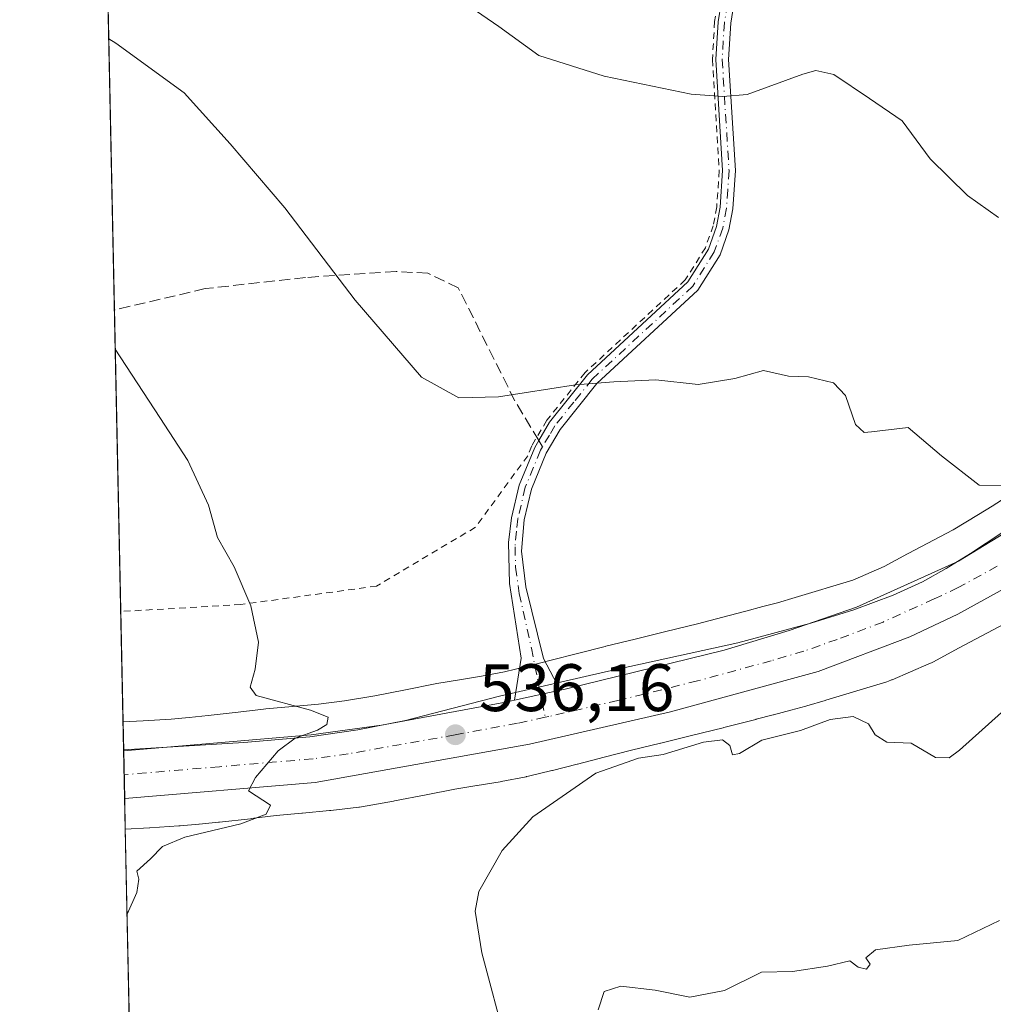
# Model space of a CAD drawing. Units: metres. Extents: x 645069 to 648532, y 4725327 to 4727712.
# Drawn here: x 645069 to 645214, y 4726861 to 4727008 of the extents above; entities that cross this region are included whole.
import ezdxf

# ---------------------------------------------------------------- set-up
doc = ezdxf.new("R2010")
doc.units = ezdxf.units.M
doc.header["$MEASUREMENT"] = 0
for name, pattern in [('DGN Style 2', [1.6480167562047852, 0.988810053722871, -0.6592067024819142]), ('DGN Style 3', [2.307223458686699, 1.648016756204785, -0.6592067024819142]), ('DGN Style 4', [2.6384748266838614, 1.318413404963828, -0.6592067024819142, 0.001648016756204785, -0.6592067024819142])]:
    doc.linetypes.add(name, pattern=pattern)
for name, color, linetype, lineweight in [('Alambrada', 7, 'DGN Style 2', 0), ('Camino Cxs', 7, 'Continuous', 0), ('Camino eje', 30, 'DGN Style 4', 13), ('Carretera de calzada única Cxs', 7, 'Continuous', 13), ('Carretera de calzada única eje', 7, 'DGN Style 4', 0), ('Comarca CxS', 21, 'Continuous', 0), ('Comunidad Autónoma CxS', 142, 'Continuous', 0), ('Curva de nivel normal', 30, 'Continuous', 0), ('Entidad de ámbito territorial CxS', 92, 'Continuous', 0), ('Espacio natural protegido', 121, 'Continuous', 13), ('Espacio natural protegido CxS', 121, 'Continuous', 0), ('Matorral CxS', 135, 'Continuous', 0), ('Municipio CxS', 4, 'Continuous', 0), ('Núcleo urbano CxS', 7, 'Continuous', 0), ('Provincia CxS', 1, 'Continuous', 0), ('Punto de cota en terreno', 7, 'Continuous', 0), ('Rótulo de punto de cota en terreno', 7, 'Continuous', 0), ('Senda', 7, 'DGN Style 3', 0), ('Senda no paivmentada conexión', 7, 'DGN Style 3', 0)]:
    doc.layers.add(name, color=color, linetype=linetype, lineweight=lineweight)
doc.styles.add('Style-Arial', font='txt')

# ---------------------------------------------------------------- blocks, each defined once
blk = doc.blocks.new('*U7')
at = {"layer": 'Matorral CxS', "color": 135, "linetype": 'Continuous', "lineweight": 0}
blk.add_polyline3d([(645215.9332999998, 4726937.1009, 539.6797999999981), (645213.8179000001, 4726935.7393, 539.4183000000048), (645211.7912999997, 4726934.4803, 539.145399999994), (645208.0208999999, 4726932.2097, 538.608600000007), (645201.2978999997, 4726928.6709, 538.1505999999936), (645201.1824000003, 4726928.608899999, 538.1392999999953), (645197.7451, 4726926.727299999, 537.806899999996), (645193.0208999999, 4726924.699100001, 537.4532000000036), (645184.4179999996, 4726922.0757, 536.7620000000024), (645181.8065, 4726921.319700001, 536.6067999999941), (645179.6327000001, 4726920.737500001, 536.556500000006), (645179.6152999997, 4726920.7327, 536.5559999999969), (645177.0613000002, 4726920.042300001, 536.4545999999973), (645174.5811000001, 4726919.391100001, 536.2657000000036), (645169.8360000001, 4726918.172499999, 535.9885000000068), (645165.1432999996, 4726917.0175, 536.0951999999961), (645160.5625, 4726915.8917, 536.3068000000058), (645156.1873000005, 4726914.830700001, 536.3206999999966), (645156.0853000004, 4726914.8051, 536.320000000007), (645151.9332999998, 4726913.7401, 536.276199999993), (645151.9238999998, 4726913.7379, 536.275999999998), (645147.9943000004, 4726912.7247, 536.1729999999952), (645144.3481000002, 4726911.808499999, 536.4410999999964), (645141.0640000004, 4726911.0209, 536.6054000000004), (645137.6217, 4726910.3551, 536.6594000000041), (645134.3136999998, 4726909.794500001, 536.6119000000035), (645130.9671, 4726909.2521, 536.6098000000056), (645130.7012, 4726909.204299999, 536.6122000000032), (645126.2898000004, 4726908.335300001, 536.6588000000047), (645121.6875, 4726907.4419, 536.6285000000062), (645117.1805999996, 4726906.660900001, 536.0154999999941), (645113.3066999996, 4726906.1929, 535.3926999999967), (645109.4033000004, 4726905.822899999, 535.0209000000032), (645105.4222999997, 4726905.480900001, 534.7133999999933), (645105.0900999998, 4726905.4453, 534.6870999999956), (645101.2938999999, 4726904.958699999, 534.4082000000053), (645096.7959000003, 4726904.457900001, 534.1309000000037), (645094.0094999997, 4726904.1909, 533.9134000000049), (645091.3208999997, 4726903.9561, 533.7513000000035), (645087.1185, 4726903.6875, 533.5862999999954), (645084.1188000003, 4726903.5152, 533.4018999999971), (645074.2174000005, 4727376.063800001, 569.7592000000004)], dxfattribs=at)
blk = doc.blocks.new('*U10')
at = {"layer": 'Matorral CxS', "color": 135, "linetype": 'Continuous', "lineweight": 0}
blk.add_polyline3d([(645088.3119000001, 4726703.3961, 505.3013999999966), (645084.4541999997, 4726887.508300001, 533.3944999999949), (645088.0625, 4726887.715700001, 533.655700000003), (645088.1129000002, 4726887.718699999, 533.6591000000044), (645092.4336999999, 4726887.994700001, 533.9496000000072), (645092.4471000005, 4726887.9957, 533.9505000000064), (645092.6202999996, 4726888.0089, 533.9665999999997), (645095.4353, 4726888.254899999, 534.2551999999996), (645095.5016999999, 4726888.2609, 534.2618999999977), (645098.3827000001, 4726888.5371, 534.5185000000056), (645098.5050999997, 4726888.549699999, 534.5268000000069), (645103.1300999997, 4726889.0647, 534.8447000000015), (645103.2619000003, 4726889.080499999, 534.8562999999995), (645106.9581000004, 4726889.554300001, 535.1616999999969), (645110.8075000001, 4726889.8849, 535.3601000000053), (645110.8775000004, 4726889.891100001, 535.363200000007), (645114.9184999998, 4726890.274300001, 535.5084999999963), (645115.1233000001, 4726890.2963, 535.5146999999997), (645119.3032999998, 4726890.801300001, 535.6839000000036), (645119.3879000006, 4726890.811899999, 535.6883999999991), (645119.7099000001, 4726890.861099999, 535.7041999999929), (645124.4989, 4726891.6909, 535.8053999999975), (645124.6574999997, 4726891.7203, 535.803899999999), (645129.3494999995, 4726892.631100001, 535.7740000000049), (645129.3709000006, 4726892.635299999, 535.7743000000046), (645133.6601, 4726893.4801, 535.8147999999928), (645136.9017000003, 4726894.0055, 535.7948000000034), (645136.9584999997, 4726894.014900001, 535.7948000000034), (645140.3865, 4726894.595899999, 535.8132000000041), (645140.5689000003, 4726894.628900001, 535.8154999999971), (645144.2758999999, 4726895.346100001, 535.8910999999935), (645144.3174999999, 4726895.3541, 535.892200000002), (645144.6218999998, 4726895.4209, 535.9015000000073), (645148.1211000001, 4726896.2599, 536.0381000000052), (645148.2056999998, 4726896.2807, 536.0409999999974), (645151.9177000001, 4726897.2137, 536.2069000000047), (645151.9647000004, 4726897.2257, 536.2094999999972), (645155.9128999999, 4726898.2433, 536.1322999999975), (645160.0093, 4726899.2941, 536.1168999999937), (645164.3453000003, 4726900.345699999, 536.1913999999961), (645164.3689000001, 4726900.351500001, 536.1916999999958), (645168.9628999997, 4726901.4805, 536.3098999999929), (645168.9656999996, 4726901.481100001, 536.3098999999929), (645173.6986999996, 4726902.6461, 536.4030000000057), (645173.7764999997, 4726902.6657, 536.4002999999939), (645178.5815000003, 4726903.899700001, 536.3852000000043), (645178.6233000001, 4726903.910499999, 536.3864999999934), (645181.1523000002, 4726904.5745, 536.4951000000001), (645181.1913000002, 4726904.584899999, 536.4973000000027), (645181.2083000002, 4726904.589500001, 536.4983000000066), (645183.7814999997, 4726905.2851, 536.6241000000009), (645186.0239000004, 4726905.885700001, 536.7081000000035), (645186.1778999995, 4726905.9287, 536.7149000000063), (645188.9209000003, 4726906.7227, 536.8435000000027), (645189.0301000001, 4726906.754899999, 536.8491000000067), (645198.1070999998, 4726909.5231, 537.2318999999989), (645198.3450999996, 4726909.5997, 537.2492000000057), (645198.8349000001, 4726909.7841, 537.2908000000025), (645198.9297000002, 4726909.824100001, 537.2998999999982), (645204.4077000003, 4726912.175899999, 537.8104000000021), (645204.7899000002, 4726912.3521, 537.8476999999984), (645205.0931000002, 4726912.5099, 537.8800000000047), (645208.8076999999, 4726914.543299999, 538.0657999999967), (645215.6769000003, 4726918.158700001, 538.516499999998)], dxfattribs=at)
blk = doc.blocks.new('5PATER')
at = {"layer": 'Punto de cota en terreno', "linetype": 'Continuous', "lineweight": 0}
h = blk.add_hatch(color=51, dxfattribs=at)
edge = h.paths.add_edge_path()
edge.add_ellipse((0, 0), major_axis=(-0.1095731443231308, -0.1110710700762829), ratio=0.9994222409660322, start_angle=0, end_angle=360)

msp = doc.modelspace()

# ---------------------------------------------------------------- linework, layer by layer
at = {"layer": 'Alambrada', "color": 7, "linetype": 'DGN Style 2', "lineweight": 0}
msp.add_polyline3d([(645173.3201000001, 4727013.7601, 546.9625999999989), (645172.4200999998, 4727008.130100001, 546.1977999999945), (645172.0800999999, 4727002.4301, 545.5834999999934), (645173.1001000004, 4726985.850099999, 544.0197000000044), (645172.7301000003, 4726980.4301, 543.3092000000033), (645172.2100999998, 4726977.620100001, 542.9728000000032), (645171.0401, 4726974.3301, 542.5555000000022), (645168.0301000001, 4726969.520099999, 541.8638000000064), (645153.0701000001, 4726955.6801, 540.3852000000043), (645147.3701, 4726948.5601, 539.4309999999969), (645145.1201, 4726944.7301, 539.1573000000062), (645144.5100999996, 4726943.2601, 539.0987000000023), (645136.7100999998, 4726932.5801, 537.9680999999982), (645121.9600999998, 4726923.8101, 537.3754999999946), (645101.6901000004, 4726921.050100001, 535.0341000000044), (645083.7731999997, 4726920.010299999, 534.1055000000051)], dxfattribs=at)
at = {"layer": 'Camino Cxs', "color": 7, "linetype": 'Continuous', "lineweight": 0, "extrusion": (-0.02138727216077767, -0.004646256510055938, 0.9997604697576132), "elevation": -35224.18895154869, "flags": 128}
msp.add_lwpolyline([(-4482204.040589802, 1633550.064920506), (-4482204.040589801, 1633543.05591836)], dxfattribs=at)
at = {"layer": 'Camino Cxs', "color": 7, "linetype": 'Continuous', "lineweight": 0}
for points in [[(645175.6901000004, 4727013.300100001, 547.2378999999928), (645174.8300999999, 4727007.870100001, 546.4643999999971), (645174.5000999998, 4727002.440099999, 545.7014000000054), (645175.5201000003, 4726985.850099999, 544.224000000002), (645175.1300999997, 4726980.130100001, 543.7197000000015), (645174.5401, 4726976.9901, 543.0727000000043), (645173.2200999996, 4726973.290100001, 542.469299999997), (645169.9001000002, 4726967.9801, 541.9759000000049), (645154.8501000004, 4726954.050100001, 540.3257000000012), (645149.3501000004, 4726947.200099999, 539.3894), (645147.2801000001, 4726943.6601, 538.9333999999944), (645145.0701000001, 4726938.280099999, 538.4585999999981), (645144.0000999998, 4726933.690099999, 537.9820999999939), (645143.6001000004, 4726929.040100001, 537.5426000000007), (645144.2301000003, 4726923.690099999, 537.1512999999978), (645146.8509000001, 4726913.006300001, 536.5632000000041), (645149.3835000005, 4726908.2501, 536.3531999999977), (645142.5358999996, 4726906.762499999, 536.1998000000021), (645143.5245000003, 4726913.0341, 536.6008000000002), (645141.8101000005, 4726924.1801, 537.2204000000056), (645141.6601, 4726930.300100001, 537.672200000001), (645142.1201, 4726934.020099999, 538.0255999999936), (645143.2500999998, 4726938.860099999, 538.6175999999978), (645145.5701000001, 4726944.5101, 539.1159000000043), (645146.1601, 4726945.520099999, 539.1671999999963), (645147.7801000001, 4726948.280099999, 539.4116999999969), (645153.4501, 4726955.350099999, 540.3588000000018), (645168.4200999998, 4726969.210100001, 541.8736999999965), (645171.5000999998, 4726974.130100001, 542.5130999999965), (645172.7001, 4726977.4901, 542.9486999999936), (645173.2401000002, 4726980.370100001, 543.4008999999933), (645173.6101000002, 4726985.860099999, 544.063599999994), (645172.5900999998, 4727002.440099999, 545.5038999999961), (645172.9301000005, 4727008.0801, 546.2403999999951), (645173.8201000001, 4727013.670100001, 547.0148000000045)], [(645142.5358999996, 4726906.762499999, 536.1998000000021), (645143.5245000003, 4726913.0341, 536.6008000000002), (645141.8101000005, 4726924.1801, 537.2204000000056), (645141.6601, 4726930.300100001, 537.672200000001), (645142.1201, 4726934.020099999, 538.0255999999936), (645143.2500999998, 4726938.860099999, 538.6175999999978), (645145.5701000001, 4726944.5101, 539.1159000000043), (645146.1601, 4726945.520099999, 539.1671999999963), (645147.7801000001, 4726948.280099999, 539.4116999999969), (645153.4501, 4726955.350099999, 540.3588000000018), (645168.4200999998, 4726969.210100001, 541.8736999999965), (645171.5000999998, 4726974.130100001, 542.5130999999965), (645172.7001, 4726977.4901, 542.9486999999936), (645173.2401000002, 4726980.370100001, 543.4008999999933), (645173.6101000002, 4726985.860099999, 544.063599999994), (645172.5900999998, 4727002.440099999, 545.5038999999961), (645172.9301000005, 4727008.0801, 546.2403999999951), (645173.8201000001, 4727013.670100001, 547.0148000000045)], [(645175.6901000004, 4727013.300100001, 547.2378999999928), (645174.8300999999, 4727007.870100001, 546.4643999999971), (645174.5000999998, 4727002.440099999, 545.7014000000054), (645175.5201000003, 4726985.850099999, 544.224000000002), (645175.1300999997, 4726980.130100001, 543.7197000000015), (645174.5401, 4726976.9901, 543.0727000000043), (645173.2200999996, 4726973.290100001, 542.469299999997), (645169.9001000002, 4726967.9801, 541.9759000000049), (645154.8501000004, 4726954.050100001, 540.3257000000012), (645149.3501000004, 4726947.200099999, 539.3894), (645147.2801000001, 4726943.6601, 538.9333999999944), (645145.0701000001, 4726938.280099999, 538.4585999999981), (645144.0000999998, 4726933.690099999, 537.9820999999939), (645143.6001000004, 4726929.040100001, 537.5426000000007), (645144.2301000003, 4726923.690099999, 537.1512999999978), (645146.8509000001, 4726913.006300001, 536.5632000000041), (645149.3835000005, 4726908.2501, 536.3531999999977)]]:
    msp.add_polyline3d(points, dxfattribs=at)
at = {"layer": 'Camino eje', "color": 30, "linetype": 'DGN Style 4', "lineweight": 13}
for points in [[(645174.3251, 4727010.770099999, 546.7927000000054), (645173.8800999997, 4727007.975099999, 546.352899999998), (645173.5450999998, 4727002.440099999, 545.6027000000031), (645174.5651000004, 4726985.8551, 544.1435000000056), (645174.3701, 4726982.995100001, 544.0133999999962), (645174.1851000005, 4726980.2501, 543.5639999999985), (645173.6201, 4726977.2401, 543.0096000000049), (645172.3601000002, 4726973.710100001, 542.4389999999985), (645169.1601, 4726968.595100001, 541.9107999999978), (645154.1501000002, 4726954.700099999, 540.3276999999945), (645151.4001000002, 4726951.2751, 539.8294000000024), (645148.5651000004, 4726947.7401, 539.3963999999978), (645147.7550999997, 4726946.360099999, 539.2099000000017), (645146.7178999997, 4726944.5865, 539.0570000000008)], [(645146.7178999997, 4726944.5865, 539.0570000000008), (645146.4250999996, 4726944.085100001, 539.0295000000042), (645144.1601, 4726938.5701, 538.5353000000032), (645143.0601000005, 4726933.8551, 537.997000000003), (645142.8300999999, 4726931.995100001, 537.7930000000051), (645142.6300999997, 4726929.670100001, 537.5979999999981), (645142.7050999999, 4726926.610099999, 537.3542000000016), (645143.2374999998, 4726922.7125, 537.0806000000011), (645145.0651000004, 4726914.550100001, 536.6530000000057), (645147.1233000001, 4726904.221100001, 536.4088000000047)]]:
    msp.add_polyline3d(points, dxfattribs=at)
at = {"layer": 'Carretera de calzada única Cxs', "color": 7, "linetype": 'Continuous', "lineweight": 13, "extrusion": (-0.02138727216077767, -0.004646256510055938, 0.9997604697576132), "elevation": -35224.18895154869, "flags": 128}
msp.add_lwpolyline([(-4482204.040589802, 1633550.064920506), (-4482204.040589801, 1633543.05591836)], dxfattribs=at)
at = {"layer": 'Carretera de calzada única Cxs', "color": 7, "linetype": 'Continuous', "lineweight": 13, "extrusion": (-7.491889586298845e-05, 0.003575145746056409, 0.9999936063395874), "elevation": 17384.49779548126, "flags": 128}
msp.add_lwpolyline([(645084.3965592429, 4726860.137259553), (645084.2471573325, 4726867.266705116)], dxfattribs=at)
at = {"layer": 'Carretera de calzada única Cxs', "color": 7, "linetype": 'Continuous', "lineweight": 13}
for points in [[(645149.3835000005, 4726908.2501, 536.3531999999977), (645150.1201, 4726908.4101, 536.3856999999989), (645173.8501000004, 4726914.2601, 536.9916999999987), (645183.5500999996, 4726917.170100001, 537.3788000000059), (645193.5701000001, 4726920.640100001, 538.0546999999933), (645208.8201000001, 4726927.550100001, 538.2992999999988), (645220.5701000001, 4726934.6801, 539.2140999999974), (645225.9200999998, 4726938.540100001, 539.7914000000019), (645244.0701000001, 4726953.550100001, 541.5397999999988), (645252.2301000003, 4726959.6801, 542.0188000000053), (645261.7301000003, 4726965.8301, 542.795100000003), (645307.0100999996, 4726991.340100001, 542.6083000000071), (645314.8701, 4726996.020099999, 542.8472999999941), (645357.7600999996, 4727027.860099999, 543.4033000000054), (645375.6601, 4727040.220100001, 544.6659000000072), (645393.9600999998, 4727052.0801, 545.2685000000056), (645401.5301000001, 4727056.3301, 545.5982999999978), (645414.5000999998, 4727062.970100001, 545.3218999999954), (645428.5800999999, 4727068.8201, 545.7752999999939), (645444.5500999996, 4727075.2301, 545.7627000000066)], [(645445.7600999996, 4727067.270099999, 545.3503000000055), (645430.0701000001, 4727061.710100001, 544.7497000000003), (645420.4200999998, 4727057.7401, 544.6376000000018), (645405.6700999998, 4727050.360099999, 544.3549000000058), (645390.8501000004, 4727041.6801, 543.812300000005), (645376.6901000004, 4727032.420100001, 543.5007000000041), (645363.7600999996, 4727023.460100001, 543.2266999999993), (645352.0100999996, 4727015.0101, 542.6168999999937), (645329.4401000004, 4726997.7501, 541.997199999998), (645322.0000999998, 4726992.4301, 541.9434000000037), (645314.5301000001, 4726987.630100001, 541.7823999999965), (645301.1901000004, 4726979.850099999, 541.5776999999945), (645267.9401000004, 4726961.390100001, 540.4858999999997), (645256.6401000004, 4726954.420100001, 540.148199999996), (645249.6401000004, 4726949.0101, 540.0301000000036), (645232.3701, 4726934.6501, 539.7623000000021), (645220.3701, 4726926.0101, 539.3013000000064), (645208.7301000003, 4726919.600099999, 540.4921000000032), (645201.5301000001, 4726916.220100001, 538.8413), (645187.8901000004, 4726911.050100001, 537.6010999999999), (645165.8501000004, 4726905.020099999, 536.8607000000047), (645144.7600999996, 4726900.1801, 536.3652000000002), (645112.8000999996, 4726894.470100001, 535.5184000000008), (645084.3584000003, 4726892.080700001, 533.5020999999979)], [(645220.3701, 4726926.0101, 539.3013000000064), (645208.7301000003, 4726919.600099999, 540.4921000000032), (645201.5301000001, 4726916.220100001, 538.8413), (645187.8901000004, 4726911.050100001, 537.6010999999999), (645165.8501000004, 4726905.020099999, 536.8607000000047), (645144.7600999996, 4726900.1801, 536.3652000000002), (645112.8000999996, 4726894.470100001, 535.5184000000008), (645084.3585000001, 4726892.080700001, 533.5020999999979), (645084.2090999996, 4726899.210100001, 533.4765999999945), (645112.1700999998, 4726901.5701, 535.0785000000033), (645122.6700999998, 4726903.050100001, 535.5856000000058), (645141.1901000004, 4726906.470100001, 536.225099999996), (645142.5358999996, 4726906.762499999, 536.1998000000021), (645149.3835000005, 4726908.2501, 536.3531999999977), (645150.1201, 4726908.4101, 536.3856999999989), (645173.8501000004, 4726914.2601, 536.9916999999987), (645183.5500999996, 4726917.170100001, 537.3788000000059), (645193.5701000001, 4726920.640100001, 538.0546999999933), (645208.8201000001, 4726927.550100001, 538.2992999999988), (645220.5701000001, 4726934.6801, 539.2140999999974)], [(645084.2089999998, 4726899.210100001, 533.4765999999945), (645112.1700999998, 4726901.5701, 535.0785000000033), (645122.6700999998, 4726903.050100001, 535.5856000000058), (645141.1901000004, 4726906.470100001, 536.225099999996), (645142.5358999996, 4726906.762499999, 536.1998000000021)]]:
    msp.add_polyline3d(points, dxfattribs=at)
at = {"layer": 'Carretera de calzada única eje', "color": 7, "linetype": 'DGN Style 4', "lineweight": 0}
for points in [[(645214.6001000004, 4726926.770099999, 538.776199999993), (645208.7801000001, 4726923.5801, 538.604800000001), (645205.1700999998, 4726921.880100001, 538.5705000000017), (645197.5500999996, 4726918.4301, 538.0602000000072), (645190.7301000003, 4726915.840100001, 537.7011999999959), (645185.7301000003, 4726914.100099999, 537.5663999999961), (645180.8701, 4726912.6601, 537.3638999999966), (645169.8501000004, 4726909.6501, 536.9621000000043), (645157.9801000003, 4726906.720100001, 536.6496999999945), (645147.6763000004, 4726904.341499999, 536.420100000003), (645147.1233000001, 4726904.221100001, 536.4088000000047)], [(645147.1233000001, 4726904.221100001, 536.4088000000047), (645142.9801000003, 4726903.3201, 536.3058000000019), (645133.7100999998, 4726901.600099999, 536.0008999999991), (645117.7301000003, 4726898.7601, 535.463499999998), (645112.4801000003, 4726898.0101, 535.2044000000024), (645098.5000999998, 4726896.840100001, 534.3081999999995), (645084.2838000003, 4726895.6403, 533.3249000000069)]]:
    msp.add_polyline3d(points, dxfattribs=at)
at = {"layer": 'Comarca CxS', "color": 21, "linetype": 'Continuous', "lineweight": 0, "flags": 128}
msp.add_lwpolyline([(646628.3973999998, 4725358.696399999), (645117.160001096, 4725326.609982729), (645099.4722095191, 4726170.766860501), (645084.2062000007, 4726899.341900002), (645068.6900010962, 4727639.859982706), (645320.3773906855, 4727645.208476138), (646757.6565000003, 4727675.751499999), (647090.6119999995, 4727682.827000001), (647118.9180585005, 4727683.42845351), (647133.7813550915, 4727683.744324069), (647268.8145621757, 4727686.613839803), (647327.436553293, 4727687.859597612), (647376.2677412855, 4727688.897292687), (647396.144460993, 4727689.319695566), (648482.2500011224, 4727712.399982707), (648514.7486000002, 4726196.701900001), (648514.867925118, 4726191.135519027), (648515.1720999995, 4726176.9471), (648530.2733999998, 4725472.642700001), (648530.5907970234, 4725457.837891007), (648530.9641000008, 4725440.428500001), (648531.8500011209, 4725399.109982732), (646629.3694347962, 4725358.716942014)], close=True, dxfattribs=at)
at = {"layer": 'Comunidad Autónoma CxS', "color": 142, "linetype": 'Continuous', "lineweight": 0, "flags": 128}
msp.add_lwpolyline([(646628.3973999998, 4725358.696399999), (645117.160001096, 4725326.609982729), (645099.4722095191, 4726170.766860501), (645084.2062000007, 4726899.341900002), (645068.6900010962, 4727639.859982706), (645320.3773906855, 4727645.208476138), (646757.6565000003, 4727675.751499999), (647090.6119999995, 4727682.827000001), (647118.9180585005, 4727683.42845351), (647133.7813550915, 4727683.744324069), (647268.8145621757, 4727686.613839803), (647327.436553293, 4727687.859597612), (647376.2677412855, 4727688.897292687), (647396.144460993, 4727689.319695566), (648482.2500011224, 4727712.399982707), (648514.7486000002, 4726196.701900001), (648514.867925118, 4726191.135519027), (648515.1720999995, 4726176.9471), (648530.2733999998, 4725472.642700001), (648530.5907970234, 4725457.837891007), (648530.9641000008, 4725440.428500001), (648531.8500011209, 4725399.109982732), (646629.3694347962, 4725358.716942014)], close=True, dxfattribs=at)
at = {"layer": 'Curva de nivel normal', "color": 30, "linetype": 'Continuous', "lineweight": 0, "flags": 128}
for points, elevation in [([(645214.8099999997, 4726978.8201), (645210.1399999997, 4726982.140100001), (645204.5899999999, 4726987.600099999), (645200.4199999999, 4726993.280099999), (645195.54, 4726996.610099999), (645190.2300000006, 4727000.210100001), (645187.5, 4727000.780099999), (645185.5800000001, 4727000.2601), (645177.2800000003, 4726997.200099999), (645173.6500000004, 4726996.9001), (645168.9199999999, 4726997.270099999), (645155.9199999999, 4726999.9301), (645146.2000000002, 4727003.030099999), (645140.1900000004, 4727007.350099999), (645132.5899999999, 4727012.6601)], 545), ([(645215.4100000003, 4726938.7501), (645211.8799999999, 4726938.890100001), (645206.2999999998, 4726943.2601), (645201.29, 4726947.460100001), (645195.8499999996, 4726946.860099999), (645194.7300000006, 4726946.7601), (645193.4600000001, 4726947.940099999), (645191.9500000002, 4726952.2401), (645190.1600000003, 4726954.140100001), (645186.4500000002, 4726955.0601), (645183.4500000002, 4726955.1601), (645179.7300000006, 4726956.0001), (645175.4500000002, 4726954.8201), (645169.9500000002, 4726953.9001), (645163.6200000001, 4726954.620100001), (645157.3799999999, 4726954.280099999), (645151.6399999997, 4726953.870100001), (645140.1699999999, 4726952.0601), (645134.2300000006, 4726951.9101), (645128.6799999997, 4726955.020099999), (645118.7599999999, 4726966.4801), (645108.2400000002, 4726980.270099999), (645100.1200000001, 4726989.850099999), (645093.2599999999, 4726997.440099999), (645083.0300000003, 4727004.860099999), (645081.9812000003, 4727005.531199999)], 540), ([(645084.7204999998, 4726874.798400001), (645086.1799999997, 4726878.0601), (645086.4900000002, 4726880.0601), (645086.1500000004, 4726881.2401), (645088.2100000001, 4726883.0701), (645089.9800000006, 4726884.9101), (645093.3300000001, 4726886.3301), (645101.6799999997, 4726888.300100001), (645105.5, 4726889.7501), (645106.0999999996, 4726891.090100001), (645102.8499999996, 4726893.2301), (645103.9000000004, 4726895.220100001), (645107.25, 4726899.200099999), (645109.7999999998, 4726901.100099999), (645113.1500000004, 4726902.290100001), (645114.5499999998, 4726903.1601), (645114.75, 4726904.220100001), (645112.0899999999, 4726905.270099999), (645103.9900000002, 4726907.4901), (645103.0999999996, 4726908.690099999), (645103.8200000003, 4726911.4001), (645104.3300000001, 4726915.4301), (645103.1699999999, 4726920.860099999), (645100.7199999997, 4726926.6801), (645098.1900000004, 4726931.0701), (645096.8899999997, 4726935.9001), (645093.7699999996, 4726942.550100001), (645089.6299999999, 4726948.970100001), (645082.9528000001, 4726959.160300001)], 535), ([(645216.7000000002, 4726906.200099999), (645208.9699999997, 4726899.280099999), (645207.4199999999, 4726898.170100001), (645205.4000000004, 4726898.200099999), (645201.75, 4726900.350099999), (645198.1399999997, 4726900.520099999), (645196.3600000005, 4726901.590100001), (645195.4000000004, 4726903.2601), (645193.0899999999, 4726904.3201), (645189.6500000004, 4726903.860099999), (645185.25, 4726902.2301), (645179.4800000006, 4726900.780099999), (645176.1200000001, 4726898.790100001), (645175.0800000001, 4726898.630100001), (645174.6799999997, 4726900.0101), (645173.5800000001, 4726900.850099999), (645170.7300000006, 4726900.4901), (645164.7300000006, 4726898.6601), (645161.0499999998, 4726898.130100001), (645154.6600000003, 4726895.860099999), (645145.2599999999, 4726889.3301), (645140.7199999997, 4726884.300100001), (645137.2000000002, 4726878.1801), (645136.6699999999, 4726875.270099999), (645137.6900000004, 4726869.030099999), (645141.3200000003, 4726855.390100001)], 535), ([(645214.9199999999, 4726873.880100001), (645208.7100000001, 4726870.890100001), (645201.4500000002, 4726870.1801), (645196.4199999999, 4726869.470100001), (645194.9800000006, 4726868.3201), (645195.6100000005, 4726867.350099999), (645195.0899999999, 4726866.600099999), (645193.8300000001, 4726866.890100001), (645192.5800000001, 4726867.840100001), (645189.2800000003, 4726867.030099999), (645184.0599999997, 4726866.2401), (645179.4000000004, 4726866.1801), (645173.8899999997, 4726863.440099999), (645168.6900000004, 4726862.420100001), (645163.5499999998, 4726863.470100001), (645158.4000000004, 4726864.090100001), (645155.9100000003, 4726863.280099999), (645155.0499999998, 4726860.5101)], 530)]:
    msp.add_lwpolyline(points, dxfattribs=dict(at, elevation=elevation))
at = {"layer": 'Entidad de ámbito territorial CxS', "color": 92, "linetype": 'Continuous', "lineweight": 0, "flags": 128}
msp.add_lwpolyline([(645099.4722095191, 4726170.766860501), (645084.2062000007, 4726899.341900002), (645068.6900010962, 4727639.859982706), (645320.3773906855, 4727645.208476138), (645320.4180000002, 4727645.130999999), (645347.758000001, 4727601.167), (645389.991000001, 4727535.693), (645430.398, 4727472.338000001), (645434.4119999995, 4727467.500999999), (645460.8200000006, 4727435.676000001), (645540.5699999996, 4727340.921000001), (645546.9659999994, 4727333.32), (645563.3889999999, 4727330.96), (645563.6390000002, 4727330.923000001), (645577.7840000006, 4727328.889), (645612.7770000009, 4727323.857999999), (645648.4320000004, 4727318.731000001)], dxfattribs=at)
at = {"layer": 'Espacio natural protegido', "color": 121, "linetype": 'Continuous', "lineweight": 13, "flags": 128}
msp.add_lwpolyline([(645220.1281000014, 4726934.947200002), (645210.594100001, 4726928.653200001), (645206.9531000011, 4726926.4182), (645203.4331000008, 4726924.439200001), (645199.0471000005, 4726922.442200001), (645193.2071000021, 4726920.238199998), (645186.7710999999, 4726918.246200001), (645175.8921000002, 4726915.349199999), (645156.1381000006, 4726910.993200001), (645140.3131000014, 4726907.356200002), (645126.2691000005, 4726903.7572), (645119.1441000008, 4726902.320300002), (645112.0191000013, 4726901.297199998), (645102.1341000011, 4726900.463199999), (645084.2062277849, 4726899.341901738)], dxfattribs=at)
at = {"layer": 'Espacio natural protegido CxS', "color": 121, "linetype": 'Continuous', "lineweight": 0, "flags": 128}
msp.add_lwpolyline([(645220.1281000008, 4726934.9472), (645210.5941000005, 4726928.653200001), (645206.9531000005, 4726926.418199999), (645203.4331000001, 4726924.4392), (645199.0470999999, 4726922.442200001), (645193.2070999994, 4726920.238199999), (645186.7710999993, 4726918.2462), (645175.8920999995, 4726915.349199999), (645156.1381, 4726910.9932), (645140.3131000008, 4726907.3562), (645126.2690999999, 4726903.7572), (645119.1441000003, 4726902.320300001), (645112.0191000006, 4726901.2972), (645102.1341000005, 4726900.463199998), (645084.2062000007, 4726899.341900002), (645068.6900010962, 4727639.859982706)], dxfattribs=at)
at = {"layer": 'Matorral CxS', "color": 135, "linetype": 'Continuous', "lineweight": 0, "extrusion": (0.001761383746254985, -0.08406147994309689, 0.9964590132650086), "elevation": -395686.2633301288, "flags": 128}
msp.add_lwpolyline([(743966.0762816987, 4695772.289823342), (743966.0762816988, 4696184.874602808)], dxfattribs=at)
at = {"layer": 'Matorral CxS', "color": 135, "linetype": 'Continuous', "lineweight": 0, "extrusion": (0.000740342817556135, -0.03533349475037811, 0.9993753028973837), "elevation": -166007.876892468, "flags": 128}
msp.add_lwpolyline([(743963.649189577, 4709444.30016026), (743963.6491895771, 4709489.357989155)], dxfattribs=at)
at = {"layer": 'Matorral CxS', "color": 135, "linetype": 'Continuous', "lineweight": 0, "extrusion": (9.493787945857739e-05, -0.004532617382466424, 0.9999897231304246), "elevation": -20830.60580118285, "flags": 128}
msp.add_lwpolyline([(645084.0651522483, 4726857.653931392), (645083.7196451478, 4726874.149300837)], dxfattribs=at)
at = {"layer": 'Matorral CxS', "color": 135, "linetype": 'Continuous', "lineweight": 0, "extrusion": (0.0002393815456978062, -0.01142434280555962, 0.9999347114126685), "elevation": -53313.80230898209, "flags": 128}
msp.add_lwpolyline([(645086.3303856689, 4726490.375294674), (645084.3079216474, 4726586.889893212)], dxfattribs=at)
at = {"layer": 'Matorral CxS', "color": 135, "linetype": 'Continuous', "lineweight": 0}
for points in [[(645215.9332999998, 4726937.1009, 539.6797999999981), (645213.8179000001, 4726935.7393, 539.4183000000048), (645211.7912999997, 4726934.4803, 539.145399999994), (645208.0208999999, 4726932.2097, 538.608600000007), (645201.2978999997, 4726928.6709, 538.1505999999936), (645201.1824000003, 4726928.608899999, 538.1392999999953), (645197.7451, 4726926.727299999, 537.806899999996), (645193.0208999999, 4726924.699100001, 537.4532000000036), (645184.4179999996, 4726922.0757, 536.7620000000024), (645181.8065, 4726921.319700001, 536.6067999999941), (645179.6327000001, 4726920.737500001, 536.556500000006), (645179.6152999997, 4726920.7327, 536.5559999999969), (645177.0613000002, 4726920.042300001, 536.4545999999973), (645174.5811000001, 4726919.391100001, 536.2657000000036), (645169.8360000001, 4726918.172499999, 535.9885000000068), (645165.1432999996, 4726917.0175, 536.0951999999961), (645160.5625, 4726915.8917, 536.3068000000058), (645156.1873000005, 4726914.830700001, 536.3206999999966), (645156.0853000004, 4726914.8051, 536.320000000007), (645151.9332999998, 4726913.7401, 536.276199999993), (645151.9238999998, 4726913.7379, 536.275999999998), (645147.9943000004, 4726912.7247, 536.1729999999952), (645144.3481000002, 4726911.808499999, 536.4410999999964), (645141.0640000004, 4726911.0209, 536.6054000000004), (645137.6217, 4726910.3551, 536.6594000000041), (645134.3136999998, 4726909.794500001, 536.6119000000035), (645130.9671, 4726909.2521, 536.6098000000056), (645130.7012, 4726909.204299999, 536.6122000000032), (645126.2898000004, 4726908.335300001, 536.6588000000047), (645121.6875, 4726907.4419, 536.6285000000062), (645117.1805999996, 4726906.660900001, 536.0154999999941), (645113.3066999996, 4726906.1929, 535.3926999999967), (645109.4033000004, 4726905.822899999, 535.0209000000032), (645105.4222999997, 4726905.480900001, 534.7133999999933), (645105.0900999998, 4726905.4453, 534.6870999999956), (645101.2938999999, 4726904.958699999, 534.4082000000053), (645096.7959000003, 4726904.457900001, 534.1309000000037), (645094.0094999997, 4726904.1909, 533.9134000000049), (645091.3208999997, 4726903.9561, 533.7513000000035), (645087.1185, 4726903.6875, 533.5862999999954), (645084.1188000003, 4726903.5152, 533.4018999999971)], [(645215.6769000003, 4726918.158700001, 538.516499999998), (645208.8076999999, 4726914.543299999, 538.0657999999967), (645205.0931000002, 4726912.5099, 537.8800000000047), (645204.7899000002, 4726912.3521, 537.8476999999984), (645204.4077000003, 4726912.175899999, 537.8104000000021), (645198.9297000002, 4726909.824100001, 537.2998999999982), (645198.8349000001, 4726909.7841, 537.2908000000025), (645198.3450999996, 4726909.5997, 537.2492000000057), (645198.1070999998, 4726909.5231, 537.2318999999989), (645189.0301000001, 4726906.754899999, 536.8491000000067), (645188.9209000003, 4726906.7227, 536.8435000000027), (645186.1778999995, 4726905.9287, 536.7149000000063), (645186.0239000004, 4726905.885700001, 536.7081000000035), (645183.7814999997, 4726905.2851, 536.6241000000009), (645181.2083000002, 4726904.589500001, 536.4983000000066), (645181.1913000002, 4726904.584899999, 536.4973000000027), (645181.1523000002, 4726904.5745, 536.4951000000001), (645178.6233000001, 4726903.910499999, 536.3864999999934), (645178.5815000003, 4726903.899700001, 536.3852000000043), (645173.7764999997, 4726902.6657, 536.4002999999939), (645173.6986999996, 4726902.6461, 536.4030000000057), (645168.9656999996, 4726901.481100001, 536.3098999999929), (645168.9628999997, 4726901.4805, 536.3098999999929), (645164.3689000001, 4726900.351500001, 536.1916999999958), (645164.3453000003, 4726900.345699999, 536.1913999999961), (645160.0093, 4726899.2941, 536.1168999999937), (645155.9128999999, 4726898.2433, 536.1322999999975), (645151.9647000004, 4726897.2257, 536.2094999999972), (645151.9177000001, 4726897.2137, 536.2069000000047), (645148.2056999998, 4726896.2807, 536.0409999999974), (645148.1211000001, 4726896.2599, 536.0381000000052), (645144.6218999998, 4726895.4209, 535.9015000000073), (645144.3174999999, 4726895.3541, 535.892200000002), (645144.2758999999, 4726895.346100001, 535.8910999999935), (645140.5689000003, 4726894.628900001, 535.8154999999971), (645140.3865, 4726894.595899999, 535.8132000000041), (645136.9584999997, 4726894.014900001, 535.7948000000034), (645136.9017000003, 4726894.0055, 535.7948000000034), (645133.6601, 4726893.4801, 535.8147999999928), (645129.3709000006, 4726892.635299999, 535.7743000000046), (645129.3494999995, 4726892.631100001, 535.7740000000049), (645124.6574999997, 4726891.7203, 535.803899999999), (645124.4989, 4726891.6909, 535.8053999999975), (645119.7099000001, 4726890.861099999, 535.7041999999929), (645119.3879000006, 4726890.811899999, 535.6883999999991), (645119.3032999998, 4726890.801300001, 535.6839000000036), (645115.1233000001, 4726890.2963, 535.5146999999997), (645114.9184999998, 4726890.274300001, 535.5084999999963), (645110.8775000004, 4726889.891100001, 535.363200000007), (645110.8075000001, 4726889.8849, 535.3601000000053), (645106.9581000004, 4726889.554300001, 535.1616999999969), (645103.2619000003, 4726889.080499999, 534.8562999999995), (645103.1300999997, 4726889.0647, 534.8447000000015), (645098.5050999997, 4726888.549699999, 534.5268000000069), (645098.3827000001, 4726888.5371, 534.5185000000056), (645095.5016999999, 4726888.2609, 534.2618999999977), (645095.4353, 4726888.254899999, 534.2551999999996), (645092.6202999996, 4726888.0089, 533.9665999999997), (645092.4471000005, 4726887.9957, 533.9505000000064), (645092.4336999999, 4726887.994700001, 533.9496000000072), (645088.1129000002, 4726887.718699999, 533.6591000000044), (645088.0625, 4726887.715700001, 533.655700000003), (645084.4541999997, 4726887.508300001, 533.3944999999949)]]:
    msp.add_polyline3d(points, dxfattribs=at)
at = {"layer": 'Municipio CxS', "color": 4, "linetype": 'Continuous', "lineweight": 0, "flags": 128}
msp.add_lwpolyline([(646628.3973999998, 4725358.696399999), (645117.160001096, 4725326.609982729), (645099.4722095191, 4726170.766860501), (645084.2062000007, 4726899.341900002), (645068.6900010962, 4727639.859982706), (645320.3773906855, 4727645.208476138), (646757.6565000003, 4727675.751499999), (647090.6119999995, 4727682.827000001), (647118.9180585005, 4727683.42845351), (647133.7813550915, 4727683.744324069), (647268.8145621757, 4727686.613839803), (647327.436553293, 4727687.859597612), (647376.2677412855, 4727688.897292687), (647396.144460993, 4727689.319695566), (648482.2500011224, 4727712.399982707), (648514.7486000002, 4726196.701900001), (648514.867925118, 4726191.135519027), (648515.1720999995, 4726176.9471), (648530.2733999998, 4725472.642700001), (648530.5907970234, 4725457.837891007), (648530.9641000008, 4725440.428500001), (648531.8500011209, 4725399.109982732), (646629.3694347962, 4725358.716942014)], close=True, dxfattribs=at)
at = {"layer": 'Núcleo urbano CxS', "color": 7, "linetype": 'Continuous', "lineweight": 0, "extrusion": (0.001235863434556986, -0.05891907115282998, 0.9982619975217222), "elevation": -277175.0539178746, "flags": 128}
msp.add_lwpolyline([(744070.1328809521, 4704173.008110105), (744070.1328809521, 4704177.321553826)], dxfattribs=at)
at = {"layer": 'Núcleo urbano CxS', "color": 7, "linetype": 'Continuous', "lineweight": 0, "extrusion": (-2.581520282146541e-05, 0.001232020193372856, 0.999999240729621), "elevation": 6340.129494385962, "flags": 128}
msp.add_lwpolyline([(645084.2973484873, 4726891.41654601), (645084.2225483733, 4726894.98634872)], dxfattribs=at)
at = {"layer": 'Núcleo urbano CxS', "color": 7, "linetype": 'Continuous', "lineweight": 0, "extrusion": (-0.0009600096137909778, 0.04580764370667473, 0.9989498176382956), "elevation": 216441.2563085166, "flags": 128}
msp.add_lwpolyline([(-743984.4123452378, -4707364.786503893), (-743984.4123452378, -4707368.350628498)], dxfattribs=at)
at = {"layer": 'Núcleo urbano CxS', "color": 7, "linetype": 'Continuous', "lineweight": 0, "extrusion": (-0.0003623208832667159, 0.01731113914894718, 0.9998500853552714), "elevation": 82127.3943647634, "flags": 128}
msp.add_lwpolyline([(-743854.956437898, -4711638.212812122), (-743854.9564378981, -4711642.786899232)], dxfattribs=at)
at = {"layer": 'Núcleo urbano CxS', "color": 7, "linetype": 'Continuous', "lineweight": 0}
for points in [[(645215.6769000003, 4726918.158700001, 538.516499999998), (645208.8076999999, 4726914.543299999, 538.0657999999967), (645205.0931000002, 4726912.5099, 537.8800000000047), (645204.7899000002, 4726912.3521, 537.8476999999984), (645204.4077000003, 4726912.175899999, 537.8104000000021), (645198.9297000002, 4726909.824100001, 537.2998999999982), (645198.8349000001, 4726909.7841, 537.2908000000025), (645198.3450999996, 4726909.5997, 537.2492000000057), (645198.1070999998, 4726909.5231, 537.2318999999989), (645189.0301000001, 4726906.754899999, 536.8491000000067), (645188.9209000003, 4726906.7227, 536.8435000000027), (645186.1778999995, 4726905.9287, 536.7149000000063), (645186.0239000004, 4726905.885700001, 536.7081000000035), (645183.7814999997, 4726905.2851, 536.6241000000009), (645181.2083000002, 4726904.589500001, 536.4983000000066), (645181.1913000002, 4726904.584899999, 536.4973000000027), (645181.1523000002, 4726904.5745, 536.4951000000001), (645178.6233000001, 4726903.910499999, 536.3864999999934), (645178.5815000003, 4726903.899700001, 536.3852000000043), (645173.7764999997, 4726902.6657, 536.4002999999939), (645173.6986999996, 4726902.6461, 536.4030000000057), (645168.9656999996, 4726901.481100001, 536.3098999999929), (645168.9628999997, 4726901.4805, 536.3098999999929), (645164.3689000001, 4726900.351500001, 536.1916999999958), (645164.3453000003, 4726900.345699999, 536.1913999999961), (645160.0093, 4726899.2941, 536.1168999999937), (645155.9128999999, 4726898.2433, 536.1322999999975), (645151.9647000004, 4726897.2257, 536.2094999999972), (645151.9177000001, 4726897.2137, 536.2069000000047), (645148.2056999998, 4726896.2807, 536.0409999999974), (645148.1211000001, 4726896.2599, 536.0381000000052), (645144.6218999998, 4726895.4209, 535.9015000000073), (645144.3174999999, 4726895.3541, 535.892200000002), (645144.2758999999, 4726895.346100001, 535.8910999999935), (645140.5689000003, 4726894.628900001, 535.8154999999971), (645140.3865, 4726894.595899999, 535.8132000000041), (645136.9584999997, 4726894.014900001, 535.7948000000034), (645136.9017000003, 4726894.0055, 535.7948000000034), (645133.6601, 4726893.4801, 535.8147999999928), (645129.3709000006, 4726892.635299999, 535.7743000000046), (645129.3494999995, 4726892.631100001, 535.7740000000049), (645124.6574999997, 4726891.7203, 535.803899999999), (645124.4989, 4726891.6909, 535.8053999999975), (645119.7099000001, 4726890.861099999, 535.7041999999929), (645119.3879000006, 4726890.811899999, 535.6883999999991), (645119.3032999998, 4726890.801300001, 535.6839000000036), (645115.1233000001, 4726890.2963, 535.5146999999997), (645114.9184999998, 4726890.274300001, 535.5084999999963), (645110.8775000004, 4726889.891100001, 535.363200000007), (645110.8075000001, 4726889.8849, 535.3601000000053), (645106.9581000004, 4726889.554300001, 535.1616999999969), (645103.2619000003, 4726889.080499999, 534.8562999999995), (645103.1300999997, 4726889.0647, 534.8447000000015), (645098.5050999997, 4726888.549699999, 534.5268000000069), (645098.3827000001, 4726888.5371, 534.5185000000056), (645095.5016999999, 4726888.2609, 534.2618999999977), (645095.4353, 4726888.254899999, 534.2551999999996), (645092.6202999996, 4726888.0089, 533.9665999999997), (645092.4471000005, 4726887.9957, 533.9505000000064), (645092.4336999999, 4726887.994700001, 533.9496000000072), (645088.1129000002, 4726887.718699999, 533.6591000000044), (645088.0625, 4726887.715700001, 533.655700000003), (645084.4541999997, 4726887.508300001, 533.3944999999949), (645084.1188000003, 4726903.5152, 533.4018999999971), (645087.1185, 4726903.6875, 533.5862999999954), (645091.3208999997, 4726903.9561, 533.7513000000035), (645094.0094999997, 4726904.1909, 533.9134000000049), (645096.7959000003, 4726904.457900001, 534.1309000000037), (645101.2938999999, 4726904.958699999, 534.4082000000053), (645105.0900999998, 4726905.4453, 534.6870999999956), (645105.4222999997, 4726905.480900001, 534.7133999999933), (645109.4033000004, 4726905.822899999, 535.0209000000032), (645113.3066999996, 4726906.1929, 535.3926999999967), (645117.1805999996, 4726906.660900001, 536.0154999999941), (645121.6875, 4726907.4419, 536.6285000000062), (645126.2898000004, 4726908.335300001, 536.6588000000047), (645130.7012, 4726909.204299999, 536.6122000000032), (645130.9671, 4726909.2521, 536.6098000000056), (645134.3136999998, 4726909.794500001, 536.6119000000035), (645137.6217, 4726910.3551, 536.6594000000041), (645141.0640000004, 4726911.0209, 536.6054000000004), (645144.3481000002, 4726911.808499999, 536.4410999999964), (645147.9943000004, 4726912.7247, 536.1729999999952), (645151.9238999998, 4726913.7379, 536.275999999998), (645151.9332999998, 4726913.7401, 536.276199999993), (645156.0853000004, 4726914.8051, 536.320000000007), (645156.1873000005, 4726914.830700001, 536.3206999999966), (645160.5625, 4726915.8917, 536.3068000000058), (645165.1432999996, 4726917.0175, 536.0951999999961), (645169.8360000001, 4726918.172499999, 535.9885000000068), (645174.5811000001, 4726919.391100001, 536.2657000000036), (645177.0613000002, 4726920.042300001, 536.4545999999973), (645179.6152999997, 4726920.7327, 536.5559999999969), (645179.6327000001, 4726920.737500001, 536.556500000006), (645181.8065, 4726921.319700001, 536.6067999999941), (645184.4179999996, 4726922.0757, 536.7620000000024), (645193.0208999999, 4726924.699100001, 537.4532000000036), (645197.7451, 4726926.727299999, 537.806899999996), (645201.1824000003, 4726928.608899999, 538.1392999999953), (645201.2978999997, 4726928.6709, 538.1505999999936), (645208.0208999999, 4726932.2097, 538.608600000007), (645211.7912999997, 4726934.4803, 539.145399999994), (645213.8179000001, 4726935.7393, 539.4183000000048), (645215.9332999998, 4726937.1009, 539.6797999999981)], [(645215.9332999998, 4726937.1009, 539.6797999999981), (645213.8179000001, 4726935.7393, 539.4183000000048), (645211.7912999997, 4726934.4803, 539.145399999994), (645208.0208999999, 4726932.2097, 538.608600000007), (645201.2978999997, 4726928.6709, 538.1505999999936), (645201.1824000003, 4726928.608899999, 538.1392999999953), (645197.7451, 4726926.727299999, 537.806899999996), (645193.0208999999, 4726924.699100001, 537.4532000000036), (645184.4179999996, 4726922.0757, 536.7620000000024), (645181.8065, 4726921.319700001, 536.6067999999941), (645179.6327000001, 4726920.737500001, 536.556500000006), (645179.6152999997, 4726920.7327, 536.5559999999969), (645177.0613000002, 4726920.042300001, 536.4545999999973), (645174.5811000001, 4726919.391100001, 536.2657000000036), (645169.8360000001, 4726918.172499999, 535.9885000000068), (645165.1432999996, 4726917.0175, 536.0951999999961), (645160.5625, 4726915.8917, 536.3068000000058), (645156.1873000005, 4726914.830700001, 536.3206999999966), (645156.0853000004, 4726914.8051, 536.320000000007), (645151.9332999998, 4726913.7401, 536.276199999993), (645151.9238999998, 4726913.7379, 536.275999999998), (645147.9943000004, 4726912.7247, 536.1729999999952), (645144.3481000002, 4726911.808499999, 536.4410999999964), (645141.0640000004, 4726911.0209, 536.6054000000004), (645137.6217, 4726910.3551, 536.6594000000041), (645134.3136999998, 4726909.794500001, 536.6119000000035), (645130.9671, 4726909.2521, 536.6098000000056), (645130.7012, 4726909.204299999, 536.6122000000032), (645126.2898000004, 4726908.335300001, 536.6588000000047), (645121.6875, 4726907.4419, 536.6285000000062), (645117.1805999996, 4726906.660900001, 536.0154999999941), (645113.3066999996, 4726906.1929, 535.3926999999967), (645109.4033000004, 4726905.822899999, 535.0209000000032), (645105.4222999997, 4726905.480900001, 534.7133999999933), (645105.0900999998, 4726905.4453, 534.6870999999956), (645101.2938999999, 4726904.958699999, 534.4082000000053), (645096.7959000003, 4726904.457900001, 534.1309000000037), (645094.0094999997, 4726904.1909, 533.9134000000049), (645091.3208999997, 4726903.9561, 533.7513000000035), (645087.1185, 4726903.6875, 533.5862999999954), (645084.1188000003, 4726903.5152, 533.4018999999971)], [(645215.6769000003, 4726918.158700001, 538.516499999998), (645208.8076999999, 4726914.543299999, 538.0657999999967), (645205.0931000002, 4726912.5099, 537.8800000000047), (645204.7899000002, 4726912.3521, 537.8476999999984), (645204.4077000003, 4726912.175899999, 537.8104000000021), (645198.9297000002, 4726909.824100001, 537.2998999999982), (645198.8349000001, 4726909.7841, 537.2908000000025), (645198.3450999996, 4726909.5997, 537.2492000000057), (645198.1070999998, 4726909.5231, 537.2318999999989), (645189.0301000001, 4726906.754899999, 536.8491000000067), (645188.9209000003, 4726906.7227, 536.8435000000027), (645186.1778999995, 4726905.9287, 536.7149000000063), (645186.0239000004, 4726905.885700001, 536.7081000000035), (645183.7814999997, 4726905.2851, 536.6241000000009), (645181.2083000002, 4726904.589500001, 536.4983000000066), (645181.1913000002, 4726904.584899999, 536.4973000000027), (645181.1523000002, 4726904.5745, 536.4951000000001), (645178.6233000001, 4726903.910499999, 536.3864999999934), (645178.5815000003, 4726903.899700001, 536.3852000000043), (645173.7764999997, 4726902.6657, 536.4002999999939), (645173.6986999996, 4726902.6461, 536.4030000000057), (645168.9656999996, 4726901.481100001, 536.3098999999929), (645168.9628999997, 4726901.4805, 536.3098999999929), (645164.3689000001, 4726900.351500001, 536.1916999999958), (645164.3453000003, 4726900.345699999, 536.1913999999961), (645160.0093, 4726899.2941, 536.1168999999937), (645155.9128999999, 4726898.2433, 536.1322999999975), (645151.9647000004, 4726897.2257, 536.2094999999972), (645151.9177000001, 4726897.2137, 536.2069000000047), (645148.2056999998, 4726896.2807, 536.0409999999974), (645148.1211000001, 4726896.2599, 536.0381000000052), (645144.6218999998, 4726895.4209, 535.9015000000073), (645144.3174999999, 4726895.3541, 535.892200000002), (645144.2758999999, 4726895.346100001, 535.8910999999935), (645140.5689000003, 4726894.628900001, 535.8154999999971), (645140.3865, 4726894.595899999, 535.8132000000041), (645136.9584999997, 4726894.014900001, 535.7948000000034), (645136.9017000003, 4726894.0055, 535.7948000000034), (645133.6601, 4726893.4801, 535.8147999999928), (645129.3709000006, 4726892.635299999, 535.7743000000046), (645129.3494999995, 4726892.631100001, 535.7740000000049), (645124.6574999997, 4726891.7203, 535.803899999999), (645124.4989, 4726891.6909, 535.8053999999975), (645119.7099000001, 4726890.861099999, 535.7041999999929), (645119.3879000006, 4726890.811899999, 535.6883999999991), (645119.3032999998, 4726890.801300001, 535.6839000000036), (645115.1233000001, 4726890.2963, 535.5146999999997), (645114.9184999998, 4726890.274300001, 535.5084999999963), (645110.8775000004, 4726889.891100001, 535.363200000007), (645110.8075000001, 4726889.8849, 535.3601000000053), (645106.9581000004, 4726889.554300001, 535.1616999999969), (645103.2619000003, 4726889.080499999, 534.8562999999995), (645103.1300999997, 4726889.0647, 534.8447000000015), (645098.5050999997, 4726888.549699999, 534.5268000000069), (645098.3827000001, 4726888.5371, 534.5185000000056), (645095.5016999999, 4726888.2609, 534.2618999999977), (645095.4353, 4726888.254899999, 534.2551999999996), (645092.6202999996, 4726888.0089, 533.9665999999997), (645092.4471000005, 4726887.9957, 533.9505000000064), (645092.4336999999, 4726887.994700001, 533.9496000000072), (645088.1129000002, 4726887.718699999, 533.6591000000044), (645088.0625, 4726887.715700001, 533.655700000003), (645084.4541999997, 4726887.508300001, 533.3944999999949)]]:
    msp.add_polyline3d(points, dxfattribs=at)
at = {"layer": 'Provincia CxS', "color": 1, "linetype": 'Continuous', "lineweight": 0, "flags": 128}
msp.add_lwpolyline([(646628.3973999998, 4725358.696399999), (645117.160001096, 4725326.609982729), (645099.4722095191, 4726170.766860501), (645084.2062000007, 4726899.341900002), (645068.6900010962, 4727639.859982706), (645320.3773906855, 4727645.208476138), (646757.6565000003, 4727675.751499999), (647090.6119999995, 4727682.827000001), (647118.9180585005, 4727683.42845351), (647133.7813550915, 4727683.744324069), (647268.8145621757, 4727686.613839803), (647327.436553293, 4727687.859597612), (647376.2677412855, 4727688.897292687), (647396.144460993, 4727689.319695566), (648482.2500011224, 4727712.399982707), (648514.7486000002, 4726196.701900001), (648514.867925118, 4726191.135519027), (648515.1720999995, 4726176.9471), (648530.2733999998, 4725472.642700001), (648530.5907970234, 4725457.837891007), (648530.9641000008, 4725440.428500001), (648531.8500011209, 4725399.109982732), (646629.3694347962, 4725358.716942014)], close=True, dxfattribs=at)
at = {"layer": 'Senda', "color": 7, "linetype": 'DGN Style 3', "lineweight": 0}
msp.add_polyline3d([(645146.1600000003, 4726945.52, 539.1671999999963), (645142.6101000002, 4726951.460100001, 539.8261000000057), (645134.1601, 4726968.3301, 543.327099999995), (645129.6201, 4726970.5101, 542.446299999996), (645124.8701, 4726970.780099999, 541.7008999999962), (645111.3601000002, 4726969.880100001, 539.8387999999978), (645096.3901000004, 4726968.220100001, 537.4373999999953), (645082.8299000004, 4726965.029999999, 535.5412999999971)], dxfattribs=at)
at = {"layer": 'Senda no paivmentada conexión', "color": 7, "linetype": 'DGN Style 3', "lineweight": 0, "extrusion": (0.05171949846899211, -0.08653907838477029, 0.9949050614960356), "elevation": -375162.4528651499, "flags": 128}
msp.add_lwpolyline([(2978741.731060829, 3707636.785829782), (2978741.731060829, 3707637.878907409)], dxfattribs=at)

# ---------------------------------------------------------------- block references
at = {"layer": 'Matorral CxS', "color": 135, "linetype": 'Continuous', "lineweight": 0}
for name in ['*U7', '*U10']:
    msp.add_blockref(name, (0, 0), dxfattribs=at)
at = {"layer": 'Punto de cota en terreno', "color": 7, "linetype": 'Continuous', "lineweight": 0, "xscale": 10, "yscale": 10, "zscale": 10}
msp.add_blockref('5PATER', (645133.7199999997, 4726901.609999999, 536.1600000000036), dxfattribs=at)

# ---------------------------------------------------------------- texts
at = {"layer": 'Rótulo de punto de cota en terreno', "color": 7, "linetype": 'Continuous', "lineweight": 0, "style": 'Style-Arial'}
msp.add_text('536,16', height=7.000000000000002, dxfattribs=at).set_placement((645137.2478, 4726905.137800001))

doc.saveas('drawing.dxf')
